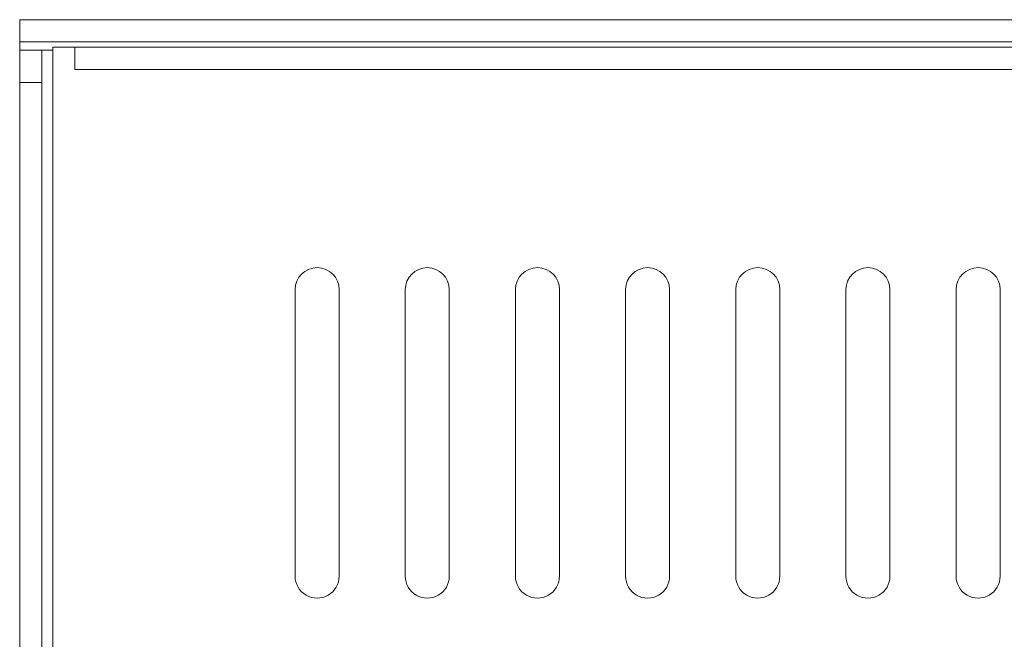
# Model space of a CAD drawing. Units: centimetres. Extents: x -1.3 to 17.8, y -8.9 to 1.
# Drawn here: x -1.3 to 0.7, y -6.2 to -5 of the extents above; entities that cross this region are included whole.
import ezdxf

# ---------------------------------------------------------------- set-up
doc = ezdxf.new("R2010")
doc.units = ezdxf.units.CM
doc.header["$MEASUREMENT"] = 0
doc.layers.add('layer 1', color=7, linetype='Continuous')

msp = doc.modelspace()

# ---------------------------------------------------------------- linework, layer by layer
at = {"layer": 'layer 1', "color": 7, "lineweight": 15}
for points in [[(-1.2947, -5.0071), (-1.2947, -5.0071), (17.7624, -5.0071), (17.7624, -5.0071)], [(-1.2947, -5.0512), (-1.2947, -5.0512), (-1.2947, -5.0071), (-1.2947, -5.0071)], [(-1.2947, -5.0512), (-1.2947, -5.0512), (17.7624, -5.0512), (17.7624, -5.0512)], [(-1.2947, -5.0678), (-1.2947, -5.0678), (-1.2947, -5.0512), (-1.2947, -5.0512)], [(-1.2947, -5.0678), (-1.2947, -5.0678), (-1.2291, -5.0678), (-1.2291, -5.0678)], [(-1.2947, -5.1317), (-1.2947, -5.1317), (-1.2947, -5.0678), (-1.2947, -5.0678)], [(-1.251, -5.1317), (-1.251, -5.1317), (-1.251, -5.0678), (-1.251, -5.0678)], [(-1.2291, -6.9084), (-1.2291, -6.9084), (-1.2291, -5.0617), (-1.2291, -5.0617)], [(-1.2291, -5.0617), (-1.2291, -5.0617), (-1.185, -5.0617), (-1.185, -5.0617)], [(-1.185, -5.0617), (-1.185, -5.0617), (-1.185, -5.1059), (-1.185, -5.1059)], [(-1.185, -5.0617), (-1.185, -5.0617), (17.6527, -5.0617), (17.6527, -5.0617)], [(-1.185, -5.1059), (-1.185, -5.1059), (-1.185, -5.1059), (-1.185, -5.1059)], [(17.6527, -5.1059), (17.6527, -5.1059), (-1.185, -5.1059), (-1.185, -5.1059)], [(-1.251, -5.1317), (-1.251, -5.1317), (-1.2947, -5.1317), (-1.2947, -5.1317)], [(-1.2947, -5.1317), (-1.2947, -5.1317), (-1.2947, -6.974), (-1.2947, -6.974)], [(-1.251, -5.1317), (-1.251, -5.1317), (-1.251, -6.9303), (-1.251, -6.9303)], [(-0.7483, -5.5425), (-0.7483, -5.5425), (-0.7483, -6.1107), (-0.7483, -6.1107)], [(-0.6609, -6.1107), (-0.6609, -6.1107), (-0.6609, -5.5425), (-0.6609, -5.5425)], [(-0.5298, -5.5425), (-0.5298, -5.5425), (-0.5298, -6.1107), (-0.5298, -6.1107)], [(-0.4424, -6.1107), (-0.4424, -6.1107), (-0.4424, -5.5425), (-0.4424, -5.5425)], [(-0.3112, -5.5425), (-0.3112, -5.5425), (-0.3112, -6.1107), (-0.3112, -6.1107)], [(-0.2238, -6.1107), (-0.2238, -6.1107), (-0.2238, -5.5425), (-0.2238, -5.5425)], [(-0.0927, -5.5425), (-0.0927, -5.5425), (-0.0927, -6.1107), (-0.0927, -6.1107)], [(-0.0053, -6.1107), (-0.0053, -6.1107), (-0.0053, -5.5425), (-0.0053, -5.5425)], [(0.1259, -5.5425), (0.1259, -5.5425), (0.1259, -6.1107), (0.1259, -6.1107)], [(0.2133, -6.1107), (0.2133, -6.1107), (0.2133, -5.5425), (0.2133, -5.5425)], [(0.3444, -5.5425), (0.3444, -5.5425), (0.3444, -6.1107), (0.3444, -6.1107)], [(0.4318, -6.1107), (0.4318, -6.1107), (0.4318, -5.5425), (0.4318, -5.5425)], [(0.563, -5.5425), (0.563, -5.5425), (0.563, -6.1107), (0.563, -6.1107)], [(0.6504, -6.1107), (0.6504, -6.1107), (0.6504, -5.5425), (0.6504, -5.5425)], [(-0.6609, -6.1107), (-0.6609, -6.1107), (-0.6609, -6.1107), (-0.6609, -6.1107)], [(-0.4424, -6.1107), (-0.4424, -6.1107), (-0.4424, -6.1107), (-0.4424, -6.1107)], [(-0.2238, -6.1107), (-0.2238, -6.1107), (-0.2238, -6.1107), (-0.2238, -6.1107)], [(-0.0053, -6.1107), (-0.0053, -6.1107), (-0.0053, -6.1107), (-0.0053, -6.1107)], [(0.2133, -6.1107), (0.2133, -6.1107), (0.2133, -6.1107), (0.2133, -6.1107)], [(0.4318, -6.1107), (0.4318, -6.1107), (0.4318, -6.1107), (0.4318, -6.1107)], [(0.6504, -6.1107), (0.6504, -6.1107), (0.6504, -6.1107), (0.6504, -6.1107)]]:
    msp.add_open_spline(points, degree=3, dxfattribs=at)
for points, knots in [([(-0.6609, -5.5425), (-0.6609, -5.5184), (-0.6805, -5.4988), (-0.7046, -5.4988), (-0.7046, -5.4988), (-0.7287, -5.4988), (-0.7483, -5.5184), (-0.7483, -5.5425)], [0, 0, 0, 0, 0.5, 0.5, 0.5, 0.5, 1, 1, 1, 1]), ([(-0.4424, -5.5425), (-0.4424, -5.5184), (-0.4619, -5.4988), (-0.4861, -5.4988), (-0.4861, -5.4988), (-0.5102, -5.4988), (-0.5298, -5.5184), (-0.5298, -5.5425)], [0, 0, 0, 0, 0.5, 0.5, 0.5, 0.5, 1, 1, 1, 1]), ([(-0.2238, -5.5425), (-0.2238, -5.5184), (-0.2434, -5.4988), (-0.2675, -5.4988), (-0.2675, -5.4988), (-0.2917, -5.4988), (-0.3112, -5.5184), (-0.3112, -5.5425)], [0, 0, 0, 0, 0.5, 0.5, 0.5, 0.5, 1, 1, 1, 1]), ([(-0.0053, -5.5425), (-0.0053, -5.5184), (-0.0248, -5.4988), (-0.049, -5.4988), (-0.049, -5.4988), (-0.0731, -5.4988), (-0.0927, -5.5184), (-0.0927, -5.5425)], [0, 0, 0, 0, 0.5, 0.5, 0.5, 0.5, 1, 1, 1, 1]), ([(0.2133, -5.5425), (0.2133, -5.5184), (0.1937, -5.4988), (0.1696, -5.4988), (0.1696, -5.4988), (0.1454, -5.4988), (0.1259, -5.5184), (0.1259, -5.5425)], [0, 0, 0, 0, 0.5, 0.5, 0.5, 0.5, 1, 1, 1, 1]), ([(0.4318, -5.5425), (0.4318, -5.5184), (0.4123, -5.4988), (0.3881, -5.4988), (0.3881, -5.4988), (0.364, -5.4988), (0.3444, -5.5184), (0.3444, -5.5425)], [0, 0, 0, 0, 0.5, 0.5, 0.5, 0.5, 1, 1, 1, 1]), ([(0.6504, -5.5425), (0.6504, -5.5184), (0.6308, -5.4988), (0.6067, -5.4988), (0.6067, -5.4988), (0.5825, -5.4988), (0.563, -5.5184), (0.563, -5.5425)], [0, 0, 0, 0, 0.5, 0.5, 0.5, 0.5, 1, 1, 1, 1]), ([(-0.7483, -6.1107), (-0.7483, -6.1264), (-0.74, -6.1408), (-0.7265, -6.1486), (-0.7265, -6.1486), (-0.7129, -6.1564), (-0.6963, -6.1564), (-0.6827, -6.1486), (-0.6827, -6.1486), (-0.6692, -6.1408), (-0.6609, -6.1264), (-0.6609, -6.1107)], [0, 0, 0, 0, 0.333333, 0.333333, 0.333333, 0.333333, 0.666667, 0.666667, 0.666667, 0.666667, 1, 1, 1, 1]), ([(-0.5298, -6.1107), (-0.5298, -6.1264), (-0.5214, -6.1408), (-0.5079, -6.1486), (-0.5079, -6.1486), (-0.4944, -6.1564), (-0.4777, -6.1564), (-0.4642, -6.1486), (-0.4642, -6.1486), (-0.4507, -6.1408), (-0.4424, -6.1264), (-0.4424, -6.1107)], [0, 0, 0, 0, 0.333333, 0.333333, 0.333333, 0.333333, 0.666667, 0.666667, 0.666667, 0.666667, 1, 1, 1, 1]), ([(-0.3112, -6.1107), (-0.3112, -6.1264), (-0.3029, -6.1408), (-0.2894, -6.1486), (-0.2894, -6.1486), (-0.2758, -6.1564), (-0.2592, -6.1564), (-0.2457, -6.1486), (-0.2457, -6.1486), (-0.2321, -6.1408), (-0.2238, -6.1264), (-0.2238, -6.1107)], [0, 0, 0, 0, 0.333333, 0.333333, 0.333333, 0.333333, 0.666667, 0.666667, 0.666667, 0.666667, 1, 1, 1, 1]), ([(-0.0927, -6.1107), (-0.0927, -6.1264), (-0.0843, -6.1408), (-0.0708, -6.1486), (-0.0708, -6.1486), (-0.0573, -6.1564), (-0.0406, -6.1564), (-0.0271, -6.1486), (-0.0271, -6.1486), (-0.0136, -6.1408), (-0.0053, -6.1264), (-0.0053, -6.1107)], [0, 0, 0, 0, 0.333333, 0.333333, 0.333333, 0.333333, 0.666667, 0.666667, 0.666667, 0.666667, 1, 1, 1, 1]), ([(0.1259, -6.1107), (0.1259, -6.1264), (0.1342, -6.1408), (0.1477, -6.1486), (0.1477, -6.1486), (0.1612, -6.1564), (0.1779, -6.1564), (0.1914, -6.1486), (0.1914, -6.1486), (0.205, -6.1408), (0.2133, -6.1264), (0.2133, -6.1107)], [0, 0, 0, 0, 0.333333, 0.333333, 0.333333, 0.333333, 0.666667, 0.666667, 0.666667, 0.666667, 1, 1, 1, 1]), ([(0.3444, -6.1107), (0.3444, -6.1264), (0.3527, -6.1408), (0.3663, -6.1486), (0.3663, -6.1486), (0.3798, -6.1564), (0.3964, -6.1564), (0.41, -6.1486), (0.41, -6.1486), (0.4235, -6.1408), (0.4318, -6.1264), (0.4318, -6.1107)], [0, 0, 0, 0, 0.333333, 0.333333, 0.333333, 0.333333, 0.666667, 0.666667, 0.666667, 0.666667, 1, 1, 1, 1]), ([(0.563, -6.1107), (0.563, -6.1264), (0.5713, -6.1408), (0.5848, -6.1486), (0.5848, -6.1486), (0.5983, -6.1564), (0.615, -6.1564), (0.6285, -6.1486), (0.6285, -6.1486), (0.642, -6.1408), (0.6504, -6.1264), (0.6504, -6.1107)], [0, 0, 0, 0, 0.333333, 0.333333, 0.333333, 0.333333, 0.666667, 0.666667, 0.666667, 0.666667, 1, 1, 1, 1])]:
    msp.add_open_spline(points, degree=3, knots=knots, dxfattribs=at)

doc.saveas('drawing.dxf')
